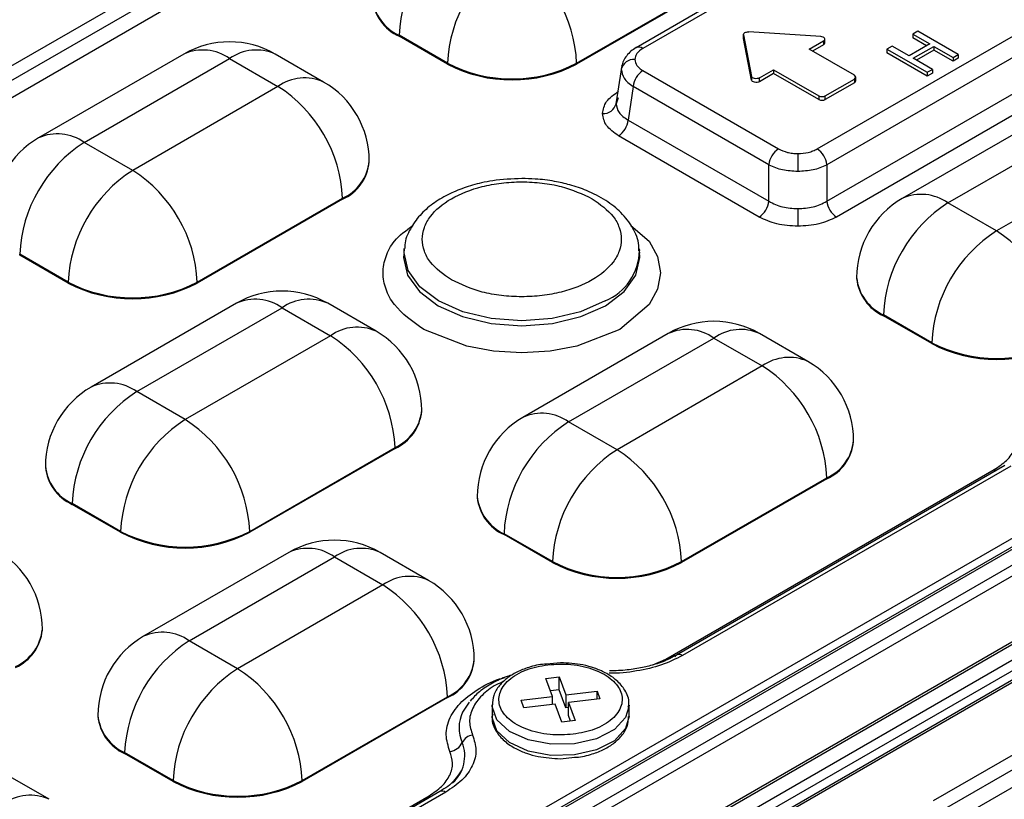
# Model space of a CAD drawing. Units: millimetres. Extents: x -688 to 10907, y -1008 to 674.
# Drawn here: x 1563 to 1594, y 312 to 337 of the extents above; entities that cross this region are included whole.
import ezdxf

# ---------------------------------------------------------------- set-up
doc = ezdxf.new("R2010")
doc.units = ezdxf.units.MM
doc.header["$LTSCALE"] = 2.5

msp = doc.modelspace()

# ---------------------------------------------------------------- linework, layer by layer
at = {"color": 7, "linetype": 'Continuous', "lineweight": 25}
for p, q in [((1596.9225, 344.2559), (1582.0552, 335.6732)), ((1597.1385, 344.2345), (1582.2712, 335.6518)), ((1587.7661, 332.4797), (1602.6334, 341.0624)), ((1602.9377, 340.5647), (1588.0704, 331.982)), ((1588.0704, 330.8283), (1603.0984, 339.5038)), ((1603.4027, 339.0061), (1588.3747, 330.3306)), ((1556.8211, 331.9049), (1567.1759, 337.8826)), ((1557.0582, 331.581), (1567.413, 337.5587)), ((1580.1826, 335.1826), (1584.7646, 337.8278)), ((1584.7646, 337.7984), (1580.1826, 335.1532)), ((1567.6975, 337.1699), (1557.3428, 331.1922)), ((1559.574, 300.3772), (1621.7893, 336.2934)), ((1623.4845, 336.4179), (1559.6638, 299.575)), ((1559.816, 299.3262), (1623.6366, 336.1691)), ((1622.1898, 336.2489), (1559.8671, 300.2708)), ((1559.9751, 300.2601), (1622.2978, 336.2382)), ((1576.1096, 335.1826), (1574.5823, 336.0644)), ((1574.5823, 336.035), (1574.5823, 336.0644)), ((1576.1096, 335.1533), (1574.5823, 336.035)), ((1585.4473, 336.0892), (1585.4473, 335.9716)), ((1585.4481, 336.08), (1585.7006, 334.7681)), ((1585.4481, 335.9624), (1585.4481, 336.08)), ((1587.8797, 336.026), (1585.6072, 336.1718)), ((1590.9453, 336.1961), (1590.7822, 336.1019)), ((1590.7822, 336.1019), (1591.3206, 335.791)), ((1590.7822, 336.1019), (1590.7822, 335.9843)), ((1591.2188, 335.7322), (1590.7822, 335.9843)), ((1592.2181, 335.4613), (1590.9453, 336.1961)), ((1585.4481, 335.9624), (1585.4473, 335.9716)), ((1585.7006, 334.6505), (1585.4481, 335.9624)), ((1587.5156, 335.6248), (1587.9656, 335.8846)), ((1587.9656, 335.767), (1587.6175, 335.566)), ((1587.9656, 335.8846), (1587.9656, 335.767)), ((1588.0078, 335.8258), (1588.0078, 335.9434)), ((1590.1294, 335.7251), (1589.9663, 335.6309)), ((1590.6679, 335.4142), (1590.1294, 335.7251)), ((1591.3206, 335.791), (1590.6679, 335.4142)), ((1590.7985, 335.3388), (1591.4512, 335.7156)), ((1591.4512, 335.7156), (1592.055, 335.3671)), ((1591.4512, 335.7156), (1591.4512, 335.5981)), ((1567.7967, 335.4726), (1563.2146, 332.8274)), ((1572.2038, 334.5908), (1570.6764, 335.4726)), ((1588.9412, 334.8019), (1587.5156, 335.6248)), ((1589.9663, 335.6309), (1589.9663, 335.5133)), ((1589.9663, 335.6309), (1591.2391, 334.8961)), ((1591.2391, 334.7785), (1589.9663, 335.5133)), ((1591.4512, 335.5981), (1590.9003, 335.28)), ((1592.055, 335.2495), (1591.4512, 335.5981)), ((1592.055, 335.3671), (1592.2181, 335.4613)), ((1592.055, 335.3671), (1592.055, 335.2495)), ((1592.2181, 335.4613), (1592.2181, 335.3437)), ((1625.5401, 335.1796), (1561.7194, 298.3367)), ((1561.8274, 298.326), (1625.6481, 335.1689)), ((1564.6545, 332.6848), (1569.2366, 335.33)), ((1569.2366, 335.33), (1570.7639, 334.4483)), ((1576.1096, 335.1533), (1576.1096, 335.1826)), ((1580.1826, 335.1532), (1580.1826, 335.1826)), ((1581.603, 335.1107), (1581.4202, 333.904)), ((1581.6254, 335.0964), (1581.5898, 334.991)), ((1591.4022, 334.9903), (1590.7985, 335.3388)), ((1592.2181, 335.3437), (1592.055, 335.2495)), ((1582.2712, 334.9491), (1586.5489, 332.4797)), ((1585.7006, 334.7681), (1585.7006, 334.6505)), ((1585.9456, 334.7185), (1586.3956, 334.9782)), ((1586.3956, 334.8607), (1585.9456, 334.6009)), ((1586.3956, 334.9782), (1587.8211, 334.1553)), ((1586.3956, 334.9782), (1586.3956, 334.8607)), ((1587.8211, 334.0377), (1586.3956, 334.8607)), ((1588.9833, 334.6255), (1588.9833, 334.7431)), ((1591.2391, 334.8961), (1591.4022, 334.9903)), ((1591.2391, 334.8961), (1591.2391, 334.7785)), ((1591.4022, 334.8727), (1591.2391, 334.7785)), ((1591.4022, 334.9903), (1591.4022, 334.8727)), ((1625.3367, 334.4839), (1563.0141, 298.5057)), ((1570.7639, 334.4483), (1566.1819, 331.8031)), ((1581.9669, 334.4515), (1581.8061, 333.3905)), ((1586.2445, 331.982), (1581.9669, 334.4515)), ((1585.9456, 334.6009), (1585.9456, 334.7185)), ((1588.0248, 334.1553), (1588.9412, 334.6843)), ((1588.9412, 334.5667), (1588.0248, 334.0377)), ((1588.9412, 334.6843), (1588.9412, 334.5667)), ((1625.4883, 334.2415), (1563.1657, 298.2634)), ((1587.8211, 334.1553), (1587.8211, 334.0377)), ((1588.0248, 334.0377), (1588.0248, 334.1553)), ((1625.6298, 334.0247), (1563.4145, 298.1085)), ((1625.7378, 334.014), (1563.5225, 298.0978)), ((1581.4887, 334.0952), (1581.4253, 333.905)), ((1595.0344, 333.5622), (1590.4524, 330.917)), ((1581.8061, 333.3905), (1586.2446, 330.8283)), ((1591.8923, 330.7744), (1596.4743, 333.4196)), ((1585.9402, 330.3306), (1581.5018, 332.8928)), ((1566.1819, 331.8031), (1564.6545, 332.6848)), ((1598.0017, 332.5379), (1593.4196, 329.8927)), ((1573.6439, 332.0672), (1573.6439, 332.0966)), ((1586.2446, 330.8283), (1586.2445, 331.982)), ((1588.0704, 331.982), (1588.0704, 330.8283)), ((1568.2183, 328.2758), (1572.8004, 330.921)), ((1572.8004, 330.8916), (1568.2183, 328.2464)), ((1572.8004, 330.921), (1572.8004, 330.8916)), ((1593.4196, 329.8927), (1591.8923, 330.7744)), ((1564.1454, 328.2758), (1562.618, 329.1576)), ((1562.618, 329.1282), (1562.618, 329.1576)), ((1574.7461, 329.3312), (1574.7305, 329.1859)), ((1582.1727, 329.1859), (1582.1571, 329.3312)), ((1582.1571, 329.3312), (1582.1617, 329.2767)), ((1564.1454, 328.2464), (1562.618, 329.1282)), ((1564.1454, 328.2464), (1564.1454, 328.2758)), ((1568.2183, 328.2464), (1568.2183, 328.2758)), ((1589.0123, 328.4228), (1589.0123, 328.3934)), ((1569.4513, 327.6106), (1564.8693, 324.9654)), ((1573.8584, 326.7288), (1572.3311, 327.6106)), ((1566.3091, 324.8228), (1570.8912, 327.468)), ((1570.8912, 327.468), (1572.4185, 326.5862)), ((1591.3831, 326.3654), (1589.8558, 327.2472)), ((1589.8558, 327.2178), (1589.8558, 327.2472)), ((1591.3831, 326.336), (1589.8558, 327.2178)), ((1572.4185, 326.5862), (1567.8365, 323.9411)), ((1583.0702, 326.6554), (1578.4881, 324.0102)), ((1579.928, 323.8676), (1584.5101, 326.5128)), ((1584.5101, 326.5128), (1586.0374, 325.6311)), ((1587.4773, 325.7736), (1585.9499, 326.6554)), ((1591.3831, 326.336), (1591.3831, 326.3654)), ((1586.0374, 325.6311), (1581.4554, 322.9859)), ((1567.8365, 323.9411), (1566.3091, 324.8228)), ((1575.2985, 324.2052), (1575.2985, 324.2346)), ((1581.4554, 322.9859), (1579.928, 323.8676)), ((1588.9174, 323.25), (1588.9174, 323.2794)), ((1569.8729, 320.4138), (1574.455, 323.059)), ((1574.455, 323.0296), (1569.8729, 320.3844)), ((1574.455, 323.059), (1574.455, 323.0296)), ((1563.4291, 322.4712), (1563.4291, 322.4418)), ((1582.9944, 316.3839), (1593.3491, 322.3616)), ((1593.6908, 322.4898), (1583.3361, 316.5121)), ((1593.8708, 322.4719), (1583.5161, 316.4943)), ((1583.4918, 319.4586), (1588.0739, 322.1038)), ((1588.0739, 322.0744), (1583.4918, 319.4292)), ((1588.0739, 322.1038), (1588.0739, 322.0744)), ((1577.048, 321.516), (1577.048, 321.4866)), ((1565.8, 320.4138), (1564.2727, 321.2955)), ((1564.2727, 321.2662), (1564.2727, 321.2955)), ((1565.8, 320.3844), (1564.2727, 321.2662)), ((1565.8, 320.3844), (1565.8, 320.4138)), ((1569.8729, 320.3844), (1569.8729, 320.4138)), ((1579.4189, 319.4586), (1577.8915, 320.3403)), ((1577.8915, 320.3109), (1577.8915, 320.3403)), ((1579.4189, 319.4292), (1577.8915, 320.3109)), ((1571.1059, 319.7485), (1566.5239, 317.1034)), ((1567.9638, 316.9608), (1572.5458, 319.606)), ((1572.5458, 319.606), (1574.0732, 318.7242)), ((1575.513, 318.8668), (1573.9857, 319.7485)), ((1579.4189, 319.4292), (1579.4189, 319.4586)), ((1583.4918, 319.4292), (1583.4918, 319.4586)), ((1574.0732, 318.7242), (1569.4911, 316.0791)), ((1591.441, 311.9193), (1601.7958, 317.8969)), ((1591.6782, 311.5953), (1602.0329, 317.573)), ((1563.3343, 317.2984), (1563.3343, 317.3278)), ((1602.3175, 317.1842), (1591.9627, 311.2066)), ((1569.4911, 316.0791), (1567.9638, 316.9608)), ((1576.9532, 316.3432), (1576.9532, 316.3726)), ((1579.6734, 316.2709), (1579.2357, 316.2273)), ((1579.2109, 315.775), (1579.6337, 315.8261)), ((1579.6337, 315.8261), (1579.8405, 315.2566)), ((1579.6337, 315.4146), (1579.6337, 315.8261)), ((1579.4177, 315.2054), (1579.2109, 315.775)), ((1571.5276, 312.5518), (1576.1096, 315.197)), ((1576.1096, 315.197), (1576.1096, 315.1676)), ((1578.4312, 315.086), (1579.4177, 315.2054)), ((1579.6337, 315.4146), (1579.354, 315.3807)), ((1579.4177, 314.9506), (1579.4177, 315.2054)), ((1579.8405, 314.8451), (1579.6337, 315.4146)), ((1579.8405, 315.2566), (1580.8271, 315.376)), ((1579.8405, 315.2566), (1579.8405, 314.8451)), ((1580.8271, 315.376), (1580.9157, 315.1319)), ((1580.8271, 315.1212), (1580.8271, 315.376)), ((1576.1096, 315.1676), (1571.5276, 312.5224)), ((1576.7912, 315.0208), (1576.5871, 314.7073)), ((1577.5135, 314.9326), (1577.5135, 314.5799)), ((1578.5198, 314.8419), (1578.4312, 315.086)), ((1579.5064, 314.9613), (1578.5198, 314.8419)), ((1579.7132, 314.3918), (1579.5064, 314.9613)), ((1580.9157, 315.1319), (1579.9292, 315.0125)), ((1579.9292, 315.0125), (1580.136, 314.443)), ((1579.9292, 314.601), (1579.9292, 315.0125)), ((1581.8335, 314.9326), (1581.8314, 314.8777)), ((1581.8335, 314.5799), (1581.8335, 314.9326)), ((1565.0838, 314.6092), (1565.0838, 314.5798)), ((1579.9292, 314.8558), (1579.8405, 314.8451)), ((1579.9929, 314.4257), (1579.9292, 314.601)), ((1580.136, 314.443), (1579.7132, 314.3918)), ((1567.4546, 312.5518), (1565.9273, 313.4335)), ((1565.9273, 313.4041), (1565.9273, 313.4335)), ((1567.4546, 312.5224), (1565.9273, 313.4041)), ((1579.6735, 313.2416), (1580.1112, 313.2851)), ((1563.5488, 311.96), (1562.0215, 312.8417)), ((1567.4546, 312.5224), (1567.4546, 312.5518)), ((1571.5276, 312.5224), (1571.5276, 312.5518)), ((1562.6297, 304.6276), (1575.53, 312.0748)), ((1575.8717, 312.203), (1562.9714, 304.7558)), ((1576.0517, 312.1852), (1563.1514, 304.738))]:
    msp.add_line(p, q, dxfattribs=at)
at = {"color": 8, "linetype": 'Continuous', "lineweight": 25}
msp.add_line((1582.5858, 316.2017), (1582.9944, 316.3839), dxfattribs=at)
at = {"color": 7, "linetype": 'Continuous', "lineweight": 25, "flags": 128}
for points in [[(1585.4481, 336.08), (1585.4482, 336.0986), (1585.4554, 336.1167), (1585.4694, 336.1334), (1585.4894, 336.1479), (1585.5146, 336.1595), (1585.5436, 336.1676), (1585.575, 336.1718), (1585.6072, 336.1718)], [(1587.9656, 335.8846), (1587.9899, 335.9032), (1588.0042, 335.9249), (1588.0076, 335.9481), (1587.9997, 335.9709), (1587.9812, 335.9916), (1587.9535, 336.0084), (1587.9187, 336.0202), (1587.8797, 336.026)], [(1585.9456, 334.7185), (1585.9134, 334.7045), (1585.8758, 334.6962), (1585.8356, 334.6942), (1585.7961, 334.6988), (1585.7603, 334.7095), (1585.7311, 334.7255), (1585.7107, 334.7455), (1585.7006, 334.7681)], [(1585.9456, 334.6009), (1585.9134, 334.5869), (1585.8758, 334.5786), (1585.8356, 334.5767), (1585.7961, 334.5812), (1585.7603, 334.5919), (1585.7311, 334.6079), (1585.7107, 334.6279), (1585.7006, 334.6505)], [(1587.1575, 332.3338), (1587.1575, 332.2832), (1587.1575, 332.2227), (1587.1575, 332.1543), (1587.1575, 332.0802), (1587.1575, 332.0029), (1587.1575, 331.9249), (1587.1575, 331.8488), (1587.1575, 331.7769)], [(1587.1575, 330.5958), (1587.1575, 330.524), (1587.1575, 330.4478), (1587.1575, 330.3698), (1587.1575, 330.2925), (1587.1575, 330.2185), (1587.1575, 330.1501), (1587.1575, 330.0895), (1587.1575, 330.0389)], [(1580.1167, 313.3595), (1579.367, 313.3455), (1578.6541, 313.4805), (1578.0643, 313.7481), (1577.6685, 314.1159), (1577.5146, 314.5398), (1577.5135, 314.5799)], [(1576.2822, 312.4914), (1576.4644, 312.7375), (1576.556, 312.8613)]]:
    msp.add_lwpolyline(points, dxfattribs=at)
at = {"color": 8, "linetype": 'Continuous', "lineweight": 25, "flags": 128}
for points in [[(1581.8873, 330.0638), (1582.4656, 329.5726), (1582.7325, 329.0871), (1582.8254, 328.5697), (1582.7325, 328.0524), (1582.4656, 327.5669), (1581.5443, 326.7843), (1580.1887, 326.2525), (1579.3478, 326.0984), (1578.4516, 326.0448), (1577.5553, 326.0984), (1576.7144, 326.2525), (1575.3588, 326.7843), (1575.3588, 326.7843)], [(1574.7278, 329.1587), (1574.7233, 329.0527), (1574.8504, 328.4957), (1575.2228, 327.9766), (1575.8153, 327.5309), (1576.5875, 327.1888), (1577.4866, 326.9738), (1578.4516, 326.9005), (1579.4165, 326.9738), (1580.3157, 327.1888), (1581.0878, 327.5309), (1581.6803, 327.9766), (1582.0528, 328.4957), (1582.1798, 329.0527), (1582.1674, 329.2279)], [(1581.0768, 327.6831), (1580.3079, 327.3425), (1579.4125, 327.1284), (1578.4516, 327.0554), (1577.4907, 327.1284), (1576.5953, 327.3425), (1575.8264, 327.6831), (1575.2364, 328.127), (1574.8655, 328.6439), (1574.739, 329.1986), (1574.7472, 329.3413)], [(1593.3491, 322.3616), (1593.3947, 322.3392), (1593.4165, 322.3314)], [(1582.9944, 316.3839), (1583.04, 316.3615), (1583.0414, 316.3609)], [(1581.8314, 314.8777), (1581.7259, 314.544), (1581.3719, 314.1622), (1580.813, 313.8733), (1580.1167, 313.7122), (1579.367, 313.6983), (1578.6541, 313.8332), (1578.0643, 314.1008), (1577.6685, 314.4687), (1577.5146, 314.8925), (1577.5135, 314.9401)], [(1581.8335, 314.5799), (1581.7259, 314.1913), (1581.3719, 313.8095), (1580.813, 313.5206), (1580.1167, 313.3595)], [(1575.53, 312.0748), (1575.5756, 312.0525), (1575.5974, 312.0446)]]:
    msp.add_lwpolyline(points, dxfattribs=at)
at = {"color": 7, "linetype": 'Continuous', "lineweight": 25}
for centre, radius, start, end in [((1579.0037, 335.8632), 4.426, 122.60548, 177.39452), ((1580.5311, 334.9814), 4.426, 122.60548, 177.39452), ((1575.7611, 334.9814), 4.426, 2.60564, 57.39442), ((1575.1801, 337.3543), 1.4485, 185.6945, 245.62544), ((1569.2366, 332.9783), 2.88, 60.00269, 119.99731), ((1587.9367, 335.8323), 0.0714, 293.90149, 354.79088), ((1578.1461, 339.113), 4.4267, 242.60981, 297.39013), ((1578.1461, 339.0837), 4.4267, 242.60981, 297.39013), ((1581.9884, 334.8905), 0.4111, 85.79908, 165.84041), ((1582.6348, 334.3849), 0.6712, 122.80082, 174.31104), ((1588.9189, 334.7431), 0.0629, 290.7671, 69.2329), ((1568.3789, 330.7198), 4.426, 2.60564, 57.39442), ((1570.7639, 332.0966), 2.88, 0, 60.00269), ((1588.9113, 334.6327), 0.0724, 294.37301, 354.29032), ((1587.9229, 334.3517), 0.2213, 242.59959, 297.39979), ((1581.0266, 334.0055), 0.4111, 265.79964, 345.8398), ((1587.9229, 334.2342), 0.2213, 242.59959, 297.39979), ((1581.1382, 333.4571), 0.6712, 302.80101, 354.31096), ((1564.6545, 330.3332), 2.88, 119.99731, 180), ((1567.0395, 328.9564), 4.426, 122.60547, 177.39453), ((1586.9125, 331.9155), 0.6712, 122.80082, 174.31104), ((1587.4024, 331.9155), 0.6713, 5.68992, 57.19821), ((1572.2026, 332.2109), 1.4485, 294.37471, 354.30576), ((1568.5668, 328.0746), 4.426, 122.60547, 177.39453), ((1563.7969, 328.0746), 4.426, 2.60564, 57.39442), ((1585.5766, 330.8948), 0.6712, 302.80101, 354.31096), ((1588.7383, 330.8948), 0.6712, 185.68694, 237.20109), ((1591.8923, 328.4228), 2.88, 119.99731, 180), ((1594.2772, 327.046), 4.426, 122.60548, 177.39452), ((1595.8046, 326.1642), 4.426, 122.60548, 177.39452), ((1591.0346, 326.1642), 4.426, 2.60564, 57.39442), ((1566.1819, 332.2062), 4.4267, 242.6098, 297.39014), ((1566.1819, 332.1768), 4.4267, 242.6098, 297.39014), ((1590.4535, 328.5371), 1.4484, 185.69377, 245.62616), ((1570.8912, 325.1163), 2.88, 60.00269, 119.99731), ((1584.5101, 324.1611), 2.88, 60.00269, 119.99731), ((1572.4185, 324.2346), 2.88, 0, 60.00269), ((1570.0336, 322.8578), 4.4259, 2.60509, 57.39473), ((1593.4196, 330.2958), 4.4267, 242.60981, 297.39013), ((1593.4196, 330.2664), 4.4267, 242.60981, 297.39013), ((1586.0374, 323.2794), 2.88, 0, 60.00269), ((1583.6524, 321.9026), 4.426, 2.60564, 57.39442), ((1566.3091, 322.4712), 2.88, 119.99731, 180), ((1568.6941, 321.0943), 4.426, 122.60547, 177.39453), ((1573.8572, 324.3489), 1.4484, 294.37363, 354.3056), ((1570.2214, 320.2126), 4.426, 122.60547, 177.39453), ((1565.4516, 320.2127), 4.4259, 2.60509, 57.39473), ((1579.928, 321.516), 2.88, 119.99731, 180), ((1582.313, 320.1391), 4.426, 122.60547, 177.39453), ((1587.4761, 323.3937), 1.4485, 294.37471, 354.30576), ((1583.8403, 319.2574), 4.426, 122.60547, 177.39453), ((1579.0704, 319.2574), 4.426, 2.60564, 57.39442), ((1564.8704, 322.5855), 1.4485, 185.69479, 245.62515), ((1578.4893, 321.6303), 1.4484, 185.69377, 245.62616), ((1567.8365, 324.3441), 4.4266, 242.60949, 297.39069), ((1567.8365, 324.3147), 4.4266, 242.60949, 297.39069), ((1572.5458, 317.2543), 2.88, 60.00269, 119.99731), ((1560.4543, 317.3278), 2.88, 0, 60.00269), ((1581.4554, 323.389), 4.4267, 242.6098, 297.39014), ((1581.4554, 323.3596), 4.4267, 242.6098, 297.39014), ((1571.6882, 314.9958), 4.426, 2.60564, 57.39442), ((1574.0732, 316.3726), 2.88, 0, 60.00269), ((1561.893, 317.4421), 1.4484, 294.37391, 354.30532), ((1567.9638, 314.6092), 2.88, 119.99731, 180), ((1570.3487, 313.2323), 4.426, 122.60549, 177.39451), ((1583.4067, 316.3947), 0.137, 121.03698, 158.85514), ((1575.5119, 316.4869), 1.4485, 294.37483, 354.30578), ((1571.8761, 312.3506), 4.426, 122.60549, 177.39451), ((1567.1061, 312.3506), 4.426, 2.60564, 57.39442), ((1566.525, 314.7235), 1.4484, 185.69377, 245.62616), ((1576.957, 313.5668), 0.4238, 97.75155, 154.25657), ((1576.1174, 313.9716), 0.5083, 277.74033, 334.26878), ((1569.4911, 316.4822), 4.4267, 242.60983, 297.39011), ((1569.4911, 316.4528), 4.4267, 242.60983, 297.39011)]:
    msp.add_arc(centre, radius, start, end, dxfattribs=at)
at = {"color": 8, "linetype": 'Continuous', "lineweight": 25}
for centre, radius, start, end in [((1575.1801, 337.3837), 1.4485, 185.6945, 245.62544), ((1582.1451, 335.4829), 0.2108, 53.26223, 114.06296), ((1568.3929, 334.1524), 1.4486, 54.38287, 114.30641), ((1570.0802, 334.1524), 1.4486, 65.69293, 125.61764), ((1571.6075, 333.2707), 1.4486, 65.69293, 125.61764), ((1563.8109, 331.5072), 1.4486, 54.38287, 114.30641), ((1572.2026, 332.2403), 1.4485, 294.37471, 354.30576), ((1591.0486, 329.5968), 1.4486, 54.38215, 114.30714), ((1580.4131, 329.3011), 1.7488, 292.30425, 359.19985), ((1590.4535, 328.5665), 1.4484, 185.69377, 245.62616), ((1570.0476, 326.2904), 1.4486, 54.38226, 114.30759), ((1571.7348, 326.2904), 1.4486, 65.69263, 125.6178), ((1573.2621, 325.4087), 1.4486, 65.69263, 125.6178), ((1583.6664, 325.3352), 1.4486, 54.38215, 114.30714), ((1585.3537, 325.3352), 1.4486, 65.69293, 125.61764), ((1586.881, 324.4535), 1.4486, 65.69293, 125.61764), ((1565.4655, 323.6453), 1.4486, 54.38226, 114.30759), ((1573.8572, 324.3783), 1.4484, 294.37363, 354.3056), ((1579.0844, 322.69), 1.4486, 54.38215, 114.30714), ((1587.4761, 323.4231), 1.4485, 294.37471, 354.30576), ((1564.8704, 322.6149), 1.4485, 185.69479, 245.62515), ((1578.4893, 321.6597), 1.4484, 185.69377, 245.62616), ((1571.7022, 318.4284), 1.4486, 54.38215, 114.30714), ((1573.3894, 318.4284), 1.4486, 65.69291, 125.61751), ((1574.9168, 317.5467), 1.4486, 65.69291, 125.61751), ((1561.893, 317.4715), 1.4484, 294.37391, 354.30532), ((1567.1201, 315.7832), 1.4486, 54.38215, 114.30714), ((1583.411, 316.3506), 0.178, 53.81826, 114.8724), ((1575.5119, 316.5163), 1.4485, 294.37483, 354.30578), ((1566.525, 314.7529), 1.4484, 185.69377, 245.62616), ((1577.5955, 314.2166), 1.1214, 154.05007, 204.53893), ((1575.5074, 313.3325), 1.1469, 311.7794, 21.39594), ((1562.9525, 310.6399), 1.4486, 65.69256, 125.61787), ((1575.9466, 312.0415), 0.178, 53.81826, 114.8724)]:
    msp.add_arc(centre, radius, start, end, dxfattribs=at)
at = {"color": 7, "linetype": 'Continuous', "lineweight": 25}
for points, knots in [([(1825.2513, 326.6685), (1825.2259, 326.6883), (1824.1691, 327.5132), (1822.2331, 328.9878), (1819.633, 330.9573), (1817.5658, 332.5022), (1816.0431, 333.6312), (1814.9099, 334.4663), (1813.9421, 335.1764), (1812.914, 335.9274), (1811.3918, 337.0337), (1809.2773, 338.558), (1806.4675, 340.5599), (1803.3053, 342.783), (1799.4426, 345.4591), (1795.0154, 348.4719), (1790.0866, 351.7573), (1785.1595, 354.9756), (1780.2754, 358.1027), (1776.0221, 360.7734), (1772.5427, 362.9244), (1769.9331, 364.5197), (1767.7252, 365.8564), (1765.717, 367.0626), (1763.577, 368.3381), (1760.9695, 369.8778), (1755.7437, 372.9277), (1747.9071, 377.3815), (1739.8115, 381.7925), (1733.9626, 384.8849), (1730.7125, 386.578), (1727.9106, 388.0187), (1725.7794, 389.1023), (1724.1874, 389.9055), (1722.8569, 390.5732), (1721.282, 391.3587), (1719.3024, 392.3383), (1716.3976, 393.7618), (1712.5893, 395.5999), (1708.0422, 397.7497), (1703.4448, 399.8767), (1698.9413, 401.9157), (1694.5332, 403.8691), (1688.6724, 406.4111), (1681.4633, 409.4359), (1673.0203, 412.8201), (1665.019, 415.8854), (1657.4202, 418.676), (1650.193, 421.2303), (1643.3679, 423.5607), (1636.9726, 425.6733), (1631.0944, 427.5552), (1625.5698, 429.2734), (1620.2192, 430.8868), (1614.8441, 432.4567), (1609.5526, 433.9506), (1604.3484, 435.3681), (1599.2359, 436.7093), (1594.0008, 438.0271), (1588.3956, 439.3733), (1582.1783, 440.7862), (1575.2419, 442.2574), (1567.5775, 443.7491), (1559.1997, 445.2104), (1550.2079, 446.5617), (1541.5323, 447.619), (1533.4729, 448.374), (1526.1153, 448.8686), (1518.8529, 449.1471), (1511.5446, 449.1977), (1504.3842, 448.9935), (1497.5124, 448.5251), (1491.2738, 447.8426), (1486.0409, 447.05), (1481.4185, 446.1795), (1477.0619, 445.2048), (1472.3164, 443.9379), (1467.2592, 442.3067), (1461.9684, 440.2467), (1458.6675, 438.4661), (1456.9577, 437.5438)], [0, 0, 0, 0, 0.0002768, 0.0115126, 0.0207854, 0.0280986, 0.0334549, 0.036869, 0.0400128, 0.043593, 0.0476091, 0.055864, 0.0655049, 0.0765284, 0.0881684, 0.1046397, 0.1209252, 0.1370235, 0.1529338, 0.1682835, 0.1778365, 0.1860785, 0.1930133, 0.1986686, 0.2049576, 0.21308, 0.2230303, 0.2535417, 0.2850679, 0.2960193, 0.3056181, 0.3138496, 0.320719, 0.3243416, 0.3278081, 0.3323828, 0.3381655, 0.3451541, 0.3577684, 0.3712748, 0.3844353, 0.3972535, 0.4097325, 0.4218758, 0.4467804, 0.4701843, 0.4921228, 0.512619, 0.5316697, 0.5498287, 0.5664391, 0.5814996, 0.5951189, 0.6084974, 0.6219652, 0.635521, 0.6480241, 0.6606009, 0.6732501, 0.6864153, 0.7014699, 0.7185174, 0.7366561, 0.7566206, 0.778309, 0.8002307, 0.8172773, 0.8341681, 0.8509021, 0.8670588, 0.8841572, 0.8999118, 0.9143219, 0.9274416, 0.9367347, 0.9471767, 0.9587525, 0.9714422, 0.9852072, 1, 1, 1, 1]), ([(1582.0593, 335.6755), (1582.0027, 335.6392), (1581.8883, 335.5658), (1581.7544, 335.4231), (1581.6513, 335.2636), (1581.6184, 335.149), (1581.6019, 335.0913)], [0, 0, 0, 0, 0.2424499, 0.4910442, 0.7441342, 1, 1, 1, 1]), ([(1582.2712, 335.6518), (1582.2006, 335.6006), (1582.0951, 335.5241), (1582.0278, 335.3983), (1582.0217, 335.3334), (1582.0185, 335.3005)], [0, 0, 0, 0, 0.499206, 0.7462569, 1, 1, 1, 1]), ([(1493.4022, 335.2853), (1493.7345, 334.9632), (1494.3995, 334.3189), (1495.4056, 333.3548), (1496.4184, 332.3919), (1497.4386, 331.4303), (1499.3006, 329.6901), (1502.0038, 327.2115), (1505.6245, 323.9954), (1509.3112, 320.8274), (1513.0791, 317.695), (1516.9062, 314.6178), (1522.0387, 310.6254), (1528.63, 305.7351), (1539.6258, 298.0506), (1554.3017, 288.6543), (1569.8836, 279.7235), (1582.8655, 272.8396), (1592.7859, 267.8344), (1603.0378, 262.909), (1611.1679, 259.1864), (1617.008, 256.5939), (1620.4415, 255.0923), (1623.9083, 253.5983), (1627.4085, 252.112), (1630.942, 250.6334), (1634.5088, 249.1624), (1638.109, 247.6992), (1641.7425, 246.2437), (1645.4093, 244.7958), (1649.1098, 243.3558), (1652.8424, 241.9225), (1655.3502, 240.9768), (1656.6069, 240.5029)], [0, 0, 0, 0, 0.0083382, 0.0166839, 0.0250371, 0.0333981, 0.0417668, 0.0705383, 0.0985487, 0.1270878, 0.1554323, 0.1833772, 0.2113532, 0.2660226, 0.3211893, 0.4330479, 0.5472988, 0.6030151, 0.659395, 0.7164723, 0.7742794, 0.7926389, 0.8110773, 0.8295955, 0.8481944, 0.866875, 0.8856382, 0.9044848, 0.9234157, 0.9424319, 0.9615341, 0.9807232, 1, 1, 1, 1]), ([(1582.0185, 335.3005), (1582.0314, 335.2356), (1582.0508, 335.1385), (1582.1576, 335.0222), (1582.233, 334.9737), (1582.2712, 334.9491)], [0, 0, 0, 0, 0.4981987, 0.745479, 1, 1, 1, 1]), ([(1581.5898, 334.991), (1581.6078, 334.8958), (1581.6352, 334.7506), (1581.7942, 334.5706), (1581.9088, 334.4915), (1581.9669, 334.4515)], [0, 0, 0, 0, 0.4851257, 0.739103, 1, 1, 1, 1]), ([(1580.9965, 333.5955), (1581.0201, 333.727), (1581.0674, 333.9903), (1581.3569, 334.1955), (1581.5018, 334.2982)], [0, 0, 0, 0, 0.49949001, 1, 1, 1, 1]), ([(1581.4253, 333.905), (1581.4435, 333.8109), (1581.4712, 333.6675), (1581.6319, 333.4981), (1581.7475, 333.4267), (1581.8061, 333.3905)], [0, 0, 0, 0, 0.484461, 0.7385274, 1, 1, 1, 1]), ([(1581.5018, 332.8928), (1581.3569, 332.9956), (1581.0674, 333.2008), (1581.0201, 333.4641), (1580.9965, 333.5955)], [0, 0, 0, 0, 0.50052004, 1, 1, 1, 1]), ([(1586.5489, 332.4797), (1586.6376, 332.4389), (1586.7701, 332.378), (1586.9879, 332.3392), (1587.1005, 332.3356), (1587.1575, 332.3338)], [0, 0, 0, 0, 0.499203, 0.7462473, 1, 1, 1, 1]), ([(1587.1575, 332.3338), (1587.2699, 332.3413), (1587.4381, 332.3524), (1587.6394, 332.4141), (1587.7235, 332.4576), (1587.7661, 332.4797)], [0, 0, 0, 0, 0.49819785, 0.74549098, 1, 1, 1, 1]), ([(1586.2445, 331.982), (1586.3106, 331.9504), (1586.4408, 331.8881), (1586.7433, 331.8017), (1586.9933, 331.7868), (1587.1575, 331.7769)], [0, 0, 0, 0, 0.260897, 0.5148743, 1, 1, 1, 1]), ([(1587.1575, 331.7769), (1587.3216, 331.7868), (1587.5716, 331.8018), (1587.8741, 331.8881), (1588.0044, 331.9504), (1588.0704, 331.982)], [0, 0, 0, 0, 0.4851292, 0.7391004, 1, 1, 1, 1]), ([(1578.4516, 331.5456), (1578.1434, 331.5327), (1577.711, 331.5144), (1577.1051, 331.3959), (1576.6196, 331.2582), (1576.0987, 331.0373), (1575.6272, 330.7501), (1575.2196, 330.3906), (1574.9222, 329.9558), (1574.7575, 329.5901), (1574.762, 329.378), (1574.7627, 329.3419)], [0, 0, 0, 0, 0.17106626, 0.23999777, 0.35271979, 0.46701285, 0.58768845, 0.71221533, 0.84017514, 0.97280896, 1, 1, 1, 1]), ([(1576.2321, 328.3467), (1575.9826, 328.525), (1575.5987, 328.7992), (1575.3586, 329.2574), (1575.2899, 329.6277), (1575.3572, 329.9994), (1575.6058, 330.4525), (1576.1785, 330.9402), (1577.0233, 331.2708), (1577.8081, 331.4143), (1578.452, 331.4531), (1579.0935, 331.4135), (1579.8871, 331.2749), (1580.3622, 331.0533), (1580.671, 330.9092)], [0, 0, 0, 0, 0.11972935, 0.18417957, 0.24999992, 0.31581983, 0.38027202, 0.50000009, 0.61972815, 0.68418034, 0.74999983, 0.81582018, 0.88027065, 1, 1, 1, 1]), ([(1582.1418, 329.2593), (1582.1442, 329.318), (1582.1544, 329.5703), (1581.9654, 329.9989), (1581.6106, 330.4747), (1581.1112, 330.8693), (1580.5565, 331.1559), (1579.9981, 331.3464), (1579.4547, 331.4691), (1578.9427, 331.5353), (1578.5943, 331.5426), (1578.4516, 331.5456)], [0, 0, 0, 0, 0.0432561, 0.1860251, 0.329629, 0.4647451, 0.6073445, 0.7164808, 0.8100378, 0.9221418, 1, 1, 1, 1]), ([(1580.671, 330.9092), (1580.9206, 330.731), (1581.3045, 330.4567), (1581.5445, 329.9985), (1581.6132, 329.6282), (1581.5459, 329.2565), (1581.2973, 328.8034), (1580.7246, 328.3158), (1579.8799, 327.9852), (1579.095, 327.8417), (1578.4512, 327.8028), (1577.8097, 327.8424), (1577.016, 327.981), (1576.5409, 328.2026), (1576.2321, 328.3467)], [0, 0, 0, 0, 0.11972935, 0.18417982, 0.25000017, 0.31581966, 0.38027185, 0.49999991, 0.61972798, 0.68418017, 0.75000008, 0.81582043, 0.88027065, 1, 1, 1, 1]), ([(1586.2446, 330.8283), (1586.3105, 330.7925), (1586.4406, 330.722), (1586.743, 330.6242), (1586.9933, 330.6071), (1587.1575, 330.5958)], [0, 0, 0, 0, 0.2614779, 0.5155292, 1, 1, 1, 1]), ([(1587.1575, 330.5958), (1587.3217, 330.6071), (1587.572, 330.6242), (1587.8743, 330.722), (1588.0044, 330.7925), (1588.0704, 330.8283)], [0, 0, 0, 0, 0.4844594, 0.738527, 1, 1, 1, 1]), ([(1456.2296, 330.6766), (1459.4864, 327.3912), (1462.8248, 324.1314), (1469.6569, 317.6701), (1473.15, 314.4692), (1483.8603, 304.9556), (1491.3081, 298.7318), (1501.0032, 291.1007), (1502.9612, 289.5822), (1506.9132, 286.5621), (1508.9076, 285.0601), (1512.9329, 282.0727), (1514.9639, 280.5871), (1519.0626, 277.6324), (1521.1304, 276.1631), (1531.5547, 268.8622), (1540.1709, 263.1638), (1553.5097, 254.8292), (1558.0252, 252.0864), (1567.1943, 246.6725), (1571.8437, 244.0038), (1578.9149, 240.0582), (1581.2881, 238.7525), (1586.0671, 236.1603), (1588.4725, 234.874), (1595.7326, 231.0461), (1600.6328, 228.5348), (1610.553, 223.5938), (1615.573, 221.1639), (1623.193, 217.5802), (1625.7481, 216.3958), (1630.8881, 214.0474), (1633.4735, 212.8832), (1641.2719, 209.4226), (1646.5259, 207.1586), (1657.1439, 202.7166), (1662.5094, 200.5381), (1667.9233, 198.4054)], [0.28955392, 0.28955392, 0.28955392, 0.28955392, 0.31687867, 0.31687867, 0.34420342, 0.34420342, 0.39885292, 0.39885292, 0.4125153, 0.4125153, 0.42617768, 0.42617768, 0.43984005, 0.43984005, 0.45350243, 0.45350243, 0.50815193, 0.50815193, 0.53547668, 0.53547668, 0.56280143, 0.56280143, 0.57646381, 0.57646381, 0.59012618, 0.59012618, 0.61745093, 0.61745093, 0.64477568, 0.64477568, 0.65843806, 0.65843806, 0.67210043, 0.67210043, 0.69942519, 0.69942519, 0.72674991, 0.72674991, 0.72674991, 0.72674991]), ([(1456.23, 330.6801), (1456.4209, 330.5322), (1458.9958, 328.5383), (1464.0501, 324.5892), (1471.5742, 318.6924), (1480.6331, 311.6501), (1491.3852, 303.4598), (1504.0041, 294.1154), (1517.1299, 284.7306), (1531.5761, 274.8077), (1547.4594, 264.4769), (1564.8834, 253.8274), (1582.9609, 243.4326), (1601.6709, 233.338), (1620.9273, 223.5423), (1634.2437, 217.3137), (1640.8976, 214.2015)], [0, 0, 0, 0, 0.0040547, 0.0546691, 0.1052962, 0.1559161, 0.2319542, 0.3080353, 0.3841224, 0.4601687, 0.5500418, 0.6400328, 0.7300835, 0.8201345, 0.9101263, 1, 1, 1, 1]), ([(1587.1575, 330.0389), (1586.9297, 330.0525), (1586.4737, 330.0798), (1586.1182, 330.247), (1585.9402, 330.3306)], [0, 0, 0, 0, 0.49948779, 1, 1, 1, 1]), ([(1588.3747, 330.3306), (1588.1968, 330.247), (1587.8413, 330.0798), (1587.3852, 330.0525), (1587.1575, 330.0389)], [0, 0, 0, 0, 0.50050999, 1, 1, 1, 1]), ([(1593.3491, 322.3616), (1593.4896, 322.4556), (1593.7753, 322.6469), (1594.023, 323.0038), (1594.1224, 323.384), (1594.0436, 323.6325), (1594.0049, 323.7546)], [0, 0, 0, 0, 0.2457262, 0.5000015, 0.7542712, 1, 1, 1, 1]), ([(1583.2894, 316.5008), (1583.2328, 316.465), (1583.0562, 316.3533), (1582.6956, 316.2255), (1582.2456, 316.1065), (1581.7598, 316.027), (1581.404, 316.016), (1581.2151, 316.0101)], [0, 0, 0, 0, 0.1134268, 0.3543231, 0.5429256, 0.7573708, 1, 1, 1, 1]), ([(1579.2357, 316.2273), (1579.1496, 316.2215), (1578.9706, 316.2093), (1578.6682, 316.1253), (1578.3311, 316.0008), (1577.9968, 315.8021), (1577.7304, 315.551), (1577.5457, 315.2579), (1577.5327, 315.0423), (1577.5266, 314.9411)], [0, 0, 0, 0, 0.0907122, 0.1883974, 0.3465689, 0.5046629, 0.6712311, 0.8457647, 1, 1, 1, 1]), ([(1580.0724, 314.0106), (1579.8278, 313.9964), (1579.45, 313.9745), (1578.9568, 314.0576), (1578.6029, 314.1629), (1578.2921, 314.3077), (1577.9697, 314.5359), (1577.7247, 314.8731), (1577.7145, 315.2387), (1577.8509, 315.5225), (1578.0349, 315.7272), (1578.2857, 315.9057), (1578.6795, 316.0961), (1579.0406, 316.1636), (1579.2745, 316.2073)], [0, 0, 0, 0, 0.1197227, 0.1848933, 0.2499987, 0.3151712, 0.3802791, 0.5000002, 0.6197217, 0.6848931, 0.7500002, 0.8151718, 0.8802787, 1, 1, 1, 1]), ([(1579.2745, 316.2073), (1579.5191, 316.2216), (1579.8969, 316.2435), (1580.3901, 316.1604), (1580.744, 316.055), (1581.0549, 315.9102), (1581.3772, 315.682), (1581.6223, 315.3449), (1581.6324, 314.9792), (1581.496, 314.6955), (1581.312, 314.4907), (1581.0612, 314.3122), (1580.6674, 314.1218), (1580.3063, 314.0543), (1580.0724, 314.0106)], [0, 0, 0, 0, 0.1197221, 0.184892, 0.2500008, 0.3151729, 0.3802806, 0.5000011, 0.619722, 0.6848931, 0.7499999, 0.8151712, 0.8802788, 1, 1, 1, 1]), ([(1581.8123, 314.8679), (1581.8207, 314.9115), (1581.8553, 315.0933), (1581.7277, 315.3982), (1581.4635, 315.7176), (1581.1223, 315.947), (1580.7547, 316.1037), (1580.2879, 316.2361), (1579.9142, 316.2572), (1579.6734, 316.2709)], [0, 0, 0, 0, 0.0565691, 0.2357996, 0.3950393, 0.5502191, 0.6723451, 0.7888541, 1, 1, 1, 1]), ([(1578.1686, 315.8898), (1578.1079, 315.8723), (1577.8758, 315.8054), (1577.5156, 315.6287), (1577.1112, 315.3745), (1576.9158, 315.1605), (1576.8227, 315.0586)], [0, 0, 0, 0, 0.1053964, 0.402618, 0.7153043, 1, 1, 1, 1]), ([(1577.5346, 314.6446), (1577.5262, 314.601), (1577.4916, 314.4192), (1577.6192, 314.1143), (1577.8834, 313.7948), (1578.2246, 313.5654), (1578.5922, 313.4087), (1579.059, 313.2763), (1579.4327, 313.2552), (1579.6735, 313.2416)], [0, 0, 0, 0, 0.056569, 0.2357993, 0.3950449, 0.5502182, 0.67235, 0.7888595, 1, 1, 1, 1]), ([(1580.1112, 313.2851), (1580.1973, 313.291), (1580.3763, 313.3032), (1580.6787, 313.3872), (1581.0158, 313.5117), (1581.3501, 313.7104), (1581.6165, 313.9615), (1581.8012, 314.2546), (1581.8142, 314.4702), (1581.8203, 314.5713)], [0, 0, 0, 0, 0.0907066, 0.188394, 0.3465678, 0.5046623, 0.6712298, 0.8457641, 1, 1, 1, 1]), ([(1576.8999, 313.9867), (1576.9499, 313.8288), (1577.0517, 313.5074), (1576.9232, 313.0157), (1576.6029, 312.5542), (1576.2333, 312.3068), (1576.0517, 312.1852)], [0, 0, 0, 0, 0.2457275, 0.5000001, 0.7542719, 1, 1, 1, 1]), ([(1575.53, 312.0748), (1575.6705, 312.1688), (1575.9562, 312.3601), (1576.2039, 312.7171), (1576.3033, 313.0973), (1576.2246, 313.3458), (1576.1859, 313.4679)], [0, 0, 0, 0, 0.2457258, 0.5000007, 0.7542716, 1, 1, 1, 1]), ([(1576.2983, 312.5333), (1576.2451, 312.4767), (1576.1346, 312.3592), (1575.9509, 312.2609), (1575.8558, 312.21)], [0, 0, 0, 0, 0.4817979, 1, 1, 1, 1])]:
    msp.add_open_spline(points, degree=3, knots=knots, dxfattribs=at)
at = {"color": 8, "linetype": 'Continuous', "lineweight": 25}
for points, knots in [([(1663.8412, 197.6884), (1662.4652, 198.2134), (1658.3371, 199.7882), (1648.807, 203.5516), (1638.1058, 208.0106), (1624.9783, 213.7751), (1614.6713, 218.5323), (1602.0353, 224.6506), (1592.1237, 229.6792), (1579.9847, 236.1235), (1570.4747, 241.4039), (1558.8473, 248.1551), (1549.7552, 253.6754), (1538.6627, 260.7203), (1530.0103, 266.4716), (1519.4883, 273.803), (1511.3109, 279.7822), (1501.4094, 287.3971), (1493.7525, 293.6029), (1484.5422, 301.5031), (1477.4744, 307.9393), (1470.738, 314.4914), (1464.2364, 321.1233), (1458.0953, 327.8733), (1452.4091, 334.7517), (1449.3849, 338.5711), (1447.8667, 340.6898), (1447.6102, 341.0478)], [0, 0, 0, 0, 0.0148348, 0.0445044, 0.1038468, 0.1335131, 0.1928495, 0.2225142, 0.281847, 0.3115104, 0.3708416, 0.4005049, 0.4598362, 0.4894996, 0.5488328, 0.5784975, 0.6378344, 0.6675011, 0.726844, 0.7565141, 0.8158663, 0.8455411, 0.875218, 0.9345908, 0.964276, 0.993965, 1, 1, 1, 1]), ([(1575.3588, 326.7843), (1575.011, 327.0328), (1574.476, 327.415), (1574.142, 328.0532), (1574.0446, 328.57), (1574.1451, 329.0852), (1574.4043, 329.6156), (1574.8036, 329.9085), (1575.0191, 330.0665)], [0, 0, 0, 0, 0.2626546, 0.4040444, 0.5484385, 0.692829, 0.8342214, 1, 1, 1, 1]), ([(1463.9101, 323.2224), (1464.7695, 322.261), (1467.1399, 319.6095), (1471.3691, 315.376), (1478.0726, 308.8261), (1485.1407, 302.4017), (1494.3372, 294.5111), (1501.9853, 288.3131), (1511.8748, 280.7072), (1520.0428, 274.7349), (1530.553, 267.4118), (1539.1959, 261.6668), (1550.2764, 254.6295), (1559.3586, 249.1151), (1570.9736, 242.3712), (1580.4734, 237.0965), (1592.5992, 230.6591), (1602.4999, 225.6361), (1615.1218, 219.5246), (1625.417, 214.7729), (1638.529, 209.0153), (1649.2171, 204.5617), (1658.7352, 200.8031), (1662.858, 199.2302), (1664.2323, 198.706)], [0, 0, 0, 0, 0.01891443, 0.05217026, 0.08542596, 0.15194567, 0.18520105, 0.25171869, 0.28497387, 0.35149032, 0.38474537, 0.45126114, 0.4845161, 0.55103156, 0.58428657, 0.65080205, 0.68405697, 0.75057289, 0.78382783, 0.85034439, 0.88359957, 0.95011739, 0.98337282, 1, 1, 1, 1]), ([(1583.5161, 316.4943), (1583.3054, 316.3888), (1582.8768, 316.1742), (1582.0779, 315.9991), (1581.497, 315.9233), (1581.2084, 315.9448), (1581.2036, 315.9451)], [0, 0, 0, 0, 0.3239253, 0.6591154, 0.9943065, 1, 1, 1, 1]), ([(1576.1859, 313.4679), (1576.1306, 313.6427), (1576.0181, 313.9985), (1576.1584, 314.5438), (1576.5205, 315.0523), (1577.1044, 315.4706), (1577.5904, 315.7256), (1577.896, 315.7979), (1577.9181, 315.8031)], [0, 0, 0, 0, 0.1942681, 0.3952906, 0.5963152, 0.7905828, 0.9848516, 1, 1, 1, 1]), ([(1577.8911, 315.6823), (1577.8074, 315.6475), (1577.5257, 315.5302), (1577.172, 315.2416), (1576.8764, 314.8437), (1576.7668, 314.4084), (1576.856, 314.1256), (1576.8999, 313.9867)], [0, 0, 0, 0, 0.0940451, 0.3166623, 0.5470219, 0.7773863, 1, 1, 1, 1])]:
    msp.add_open_spline(points, degree=3, knots=knots, dxfattribs=at)

doc.saveas('drawing.dxf')
